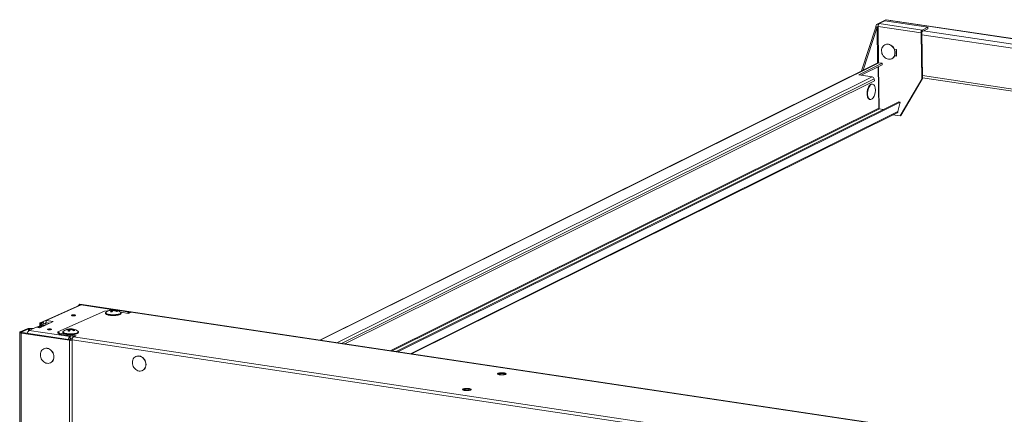
# Model space of a CAD drawing. Units: millimetres. Extents: x 1 to 300, y 1 to 209.
# Drawn here: x 184 to 220, y 114 to 129 of the extents above; entities that cross this region are included whole.
import ezdxf

# ---------------------------------------------------------------- set-up
doc = ezdxf.new("R2010")
doc.units = ezdxf.units.MM

msp = doc.modelspace()

# ---------------------------------------------------------------- linework, layer by layer
at = {"color": 7, "linetype": 'Continuous', "lineweight": 18}
for p, q in [((215.52028, 128.72001), (215.83447, 128.8761)), ((215.59425, 128.73602), (215.79418, 128.83535)), ((215.79418, 128.83535), (217.37778, 128.59872)), ((279.42547, 119.37374), (215.83447, 128.8761)), ((279.4438, 119.37705), (215.85279, 128.87941)), ((215.46433, 128.60902), (214.94471, 126.99277)), ((215.51382, 128.60163), (215.00643, 127.02343)), ((215.51382, 128.60163), (215.46433, 128.60902)), ((217.13607, 128.39582), (215.55248, 128.63246)), ((215.55248, 128.63246), (215.55284, 128.60503)), ((215.59425, 128.73602), (217.17784, 128.49939)), ((217.16463, 128.41001), (217.13607, 128.39582)), ((217.13607, 128.39582), (217.1583, 126.69525)), ((217.16463, 128.41001), (217.18686, 126.70944)), ((217.37778, 128.59872), (217.17784, 128.49939)), ((217.17856, 128.44453), (217.17784, 128.49939)), ((217.37849, 128.54386), (217.17856, 128.44453)), ((217.37778, 128.59872), (217.37849, 128.54386)), ((215.80695, 127.95755), (215.79981, 127.954)), ((216.23042, 127.77834), (216.15445, 127.7897)), ((216.23365, 127.53149), (216.23042, 127.77834)), ((215.54276, 127.28988), (194.98568, 117.07747)), ((215.57982, 127.2954), (215.70061, 127.27735)), ((216.05404, 127.44224), (216.06118, 127.44579)), ((216.15564, 127.54314), (216.23365, 127.53149)), ((216.16323, 127.56046), (216.2334, 127.54998)), ((214.84373, 126.85167), (215.70061, 127.27735)), ((214.92918, 126.8389), (215.70133, 127.22249)), ((215.57695, 125.62596), (215.55701, 127.1508)), ((215.70133, 127.22249), (215.70061, 127.27735)), ((215.41463, 126.62949), (195.90912, 116.93948)), ((215.32874, 126.77919), (214.84373, 126.85167)), ((215.41463, 126.62949), (215.40273, 126.70027)), ((217.1583, 126.69525), (216.36112, 125.33613)), ((217.18686, 126.70944), (216.38968, 125.35032)), ((217.18686, 126.70944), (217.1583, 126.69525)), ((217.18645, 126.74036), (277.53199, 117.72298)), ((215.34861, 126.50351), (215.33624, 126.50536)), ((216.31692, 125.85805), (197.79654, 116.65744)), ((215.25179, 125.94021), (215.26416, 125.93836)), ((216.31692, 125.85805), (216.36491, 125.83671)), ((216.36491, 125.83671), (197.86646, 116.64699)), ((215.74429, 125.57358), (215.60205, 125.59483)), ((216.36491, 125.83671), (216.28479, 125.49893)), ((198.37081, 116.57163), (216.25094, 125.45418)), ((216.36112, 125.33613), (216.09374, 125.37608)), ((216.38968, 125.35032), (216.36112, 125.33613)), ((186.14513, 118.36801), (184.85942, 117.79164)), ((186.19772, 118.37488), (184.91201, 117.79851)), ((186.13587, 118.38964), (186.08638, 118.34184)), ((186.08638, 118.34167), (186.08638, 118.34184)), ((186.13587, 118.38964), (186.15301, 118.39733)), ((188.04444, 118.10445), (186.13587, 118.38964)), ((250.09043, 108.84321), (186.15301, 118.39733)), ((187.38599, 118.19732), (186.19772, 118.37488)), ((185.3455, 117.3826), (187.05979, 118.15109)), ((187.20349, 118.16106), (187.05979, 118.15109)), ((187.09854, 118.08751), (187.09854, 118.05992)), ((187.28656, 118.17689), (187.2612, 118.18068)), ((187.34522, 118.15104), (187.28021, 118.1219)), ((187.34522, 118.15104), (187.34522, 118.17696)), ((187.3738, 118.16385), (187.34523, 118.16812)), ((187.43881, 118.193), (187.3738, 118.16385)), ((187.3738, 118.16385), (187.3738, 118.18976)), ((187.42329, 118.1622), (187.42329, 118.18237)), ((187.53589, 118.13963), (187.45338, 118.15196)), ((187.97926, 118.10866), (187.51962, 118.17735)), ((187.66309, 118.10364), (187.94776, 118.0611)), ((187.66997, 118.05992), (187.66997, 118.08751)), ((188.0449, 118.10465), (187.94776, 118.0611)), ((226.32322, 112.38475), (188.0449, 118.10465)), ((226.33673, 112.38686), (188.05841, 118.10676)), ((184.28382, 117.43555), (184.5481, 117.55403)), ((184.46612, 117.51728), (184.29195, 117.51104)), ((184.29978, 117.49639), (184.29195, 117.51104)), ((184.42992, 117.50105), (184.29978, 117.49639)), ((184.5481, 117.55403), (184.67182, 117.53554)), ((184.5629, 117.55182), (184.71365, 117.61939)), ((184.80244, 117.62962), (184.61239, 117.54442)), ((184.61239, 117.54442), (184.76313, 117.612)), ((184.85193, 117.62223), (184.66188, 117.53703)), ((184.67162, 117.69616), (184.67162, 117.60056)), ((184.67182, 117.53554), (185.17182, 117.75968)), ((184.72985, 117.69329), (184.6738, 117.69042)), ((184.72022, 117.62966), (184.6738, 117.69042)), ((184.68694, 117.71095), (184.83934, 117.77927)), ((184.73642, 117.70355), (184.68694, 117.71095)), ((184.71365, 117.61939), (184.76313, 117.612)), ((184.77628, 117.63253), (184.72022, 117.62966)), ((184.77628, 117.63253), (184.72985, 117.69329)), ((184.73642, 117.70355), (184.80864, 117.73593)), ((184.77845, 117.61886), (184.77845, 117.62679)), ((184.8749, 117.67987), (184.80067, 117.69096)), ((184.80067, 117.69096), (184.80067, 117.62882)), ((184.80244, 117.62962), (184.85193, 117.62223)), ((184.85193, 117.62223), (184.85193, 117.61628)), ((184.8749, 117.62658), (184.8749, 117.67987)), ((184.91201, 117.79851), (185.17182, 117.75968)), ((184.91201, 117.71571), (184.91201, 117.79851)), ((184.91201, 117.71571), (185.03331, 117.69759)), ((183.93587, 117.36633), (183.93587, 58.72083)), ((184.20864, 117.49653), (183.95118, 117.38112)), ((184.00067, 117.37372), (183.95118, 117.38112)), ((184.02158, 117.35352), (183.99301, 117.34071)), ((183.99301, 117.34071), (185.77455, 117.0745)), ((183.99301, 58.69521), (183.99301, 117.34071)), ((184.25812, 117.48914), (184.00067, 117.37372)), ((184.02158, 117.35352), (185.80312, 117.0873)), ((184.25812, 117.48914), (184.20864, 117.49653)), ((184.28382, 117.43555), (185.79318, 117.21001)), ((185.3455, 117.3826), (185.39779, 117.33209)), ((185.3455, 117.34948), (185.3455, 117.3826)), ((185.39779, 117.29898), (185.3455, 117.34948)), ((185.39779, 117.33209), (186.01638, 117.23966)), ((185.39779, 117.29898), (185.39779, 117.33209)), ((185.39779, 117.29898), (185.96097, 117.21482)), ((185.52711, 117.38306), (185.52711, 117.35546)), ((185.71513, 117.47244), (185.68977, 117.47623)), ((185.7738, 117.44659), (185.70878, 117.41745)), ((185.7738, 117.44659), (185.7738, 117.4725)), ((185.80237, 117.4594), (185.7738, 117.46367)), ((185.84318, 117.23242), (185.79318, 117.21001)), ((185.79318, 117.12722), (185.79318, 117.21001)), ((185.79318, 117.12722), (185.89589, 117.17326)), ((185.86738, 117.48854), (185.80237, 117.4594)), ((185.80237, 117.4594), (185.80237, 117.48531)), ((185.85186, 117.45775), (185.85186, 117.47792)), ((185.96446, 117.43518), (185.88195, 117.44751)), ((185.90032, 117.17971), (185.90032, 117.22388)), ((186.01638, 117.23966), (185.91924, 117.19611)), ((185.91924, 117.19611), (247.28332, 108.02652)), ((186.09854, 117.35546), (186.09854, 117.38306)), ((185.80312, 117.0873), (185.77455, 117.0745)), ((185.77455, 58.429), (185.77455, 117.0745)), ((185.87352, 117.0873), (247.23761, 107.91771)), ((185.87352, 117.0873), (185.87352, 113.53822)), ((184.83399, 116.76408), (184.82685, 116.76088)), ((188.22387, 116.47832), (188.21672, 116.47511)), ((185.0606, 116.23944), (185.06774, 116.24264)), ((188.45047, 115.95368), (188.45761, 115.95689)), ((201.55556, 115.8238), (201.54812, 115.82003)), ((200.26984, 115.24743), (200.26241, 115.24366))]:
    msp.add_line(p, q, dxfattribs=at)
at = {"color": 8, "linetype": 'Continuous', "lineweight": 18}
for p, q in [((215.51382, 128.60163), (215.53104, 127.28405)), ((215.57175, 128.71232), (215.52028, 128.72001)), ((215.56994, 127.29614), (215.55284, 128.60503)), ((277.52969, 119.45399), (217.2214, 128.46582)), ((277.51125, 119.31034), (217.16571, 128.32772)), ((215.57982, 127.2954), (195.00562, 117.07449)), ((215.59213, 125.59859), (215.57175, 127.15812)), ((215.32874, 126.77919), (195.61141, 116.98396)), ((215.40273, 126.70027), (195.79042, 116.95721)), ((277.53096, 117.80177), (217.18543, 126.81916)), ((215.57695, 125.62596), (197.58684, 116.68878)), ((215.60205, 125.59483), (197.6543, 116.6787)), ((216.28479, 125.49893), (198.32757, 116.57809)), ((187.97926, 118.10866), (187.89181, 118.06946)), ((184.6738, 117.69042), (184.6738, 117.60153)), ((184.72022, 117.62966), (184.72022, 117.62392)), ((184.73642, 117.70355), (184.73642, 117.68469)), ((184.8749, 117.67987), (184.94416, 117.71091)), ((184.00067, 117.35893), (184.00067, 117.37372)), ((184.25812, 117.41368), (184.25812, 117.48914)), ((184.29978, 117.44271), (184.29978, 117.49639))]:
    msp.add_line(p, q, dxfattribs=at)
at = {"color": 7, "linetype": 'Continuous', "lineweight": 18, "flags": 128}
for points in [[(215.85279, 128.87941), (215.84564, 128.87953), (215.83447, 128.8761)], [(215.92334, 127.97241), (215.88043, 127.97466), (215.83892, 127.96851), (215.8001, 127.95414), (215.76513, 127.932), (215.73507, 127.90275), (215.71085, 127.86728), (215.69318, 127.82668), (215.68262, 127.78216), (215.67949, 127.73509), (215.68387, 127.6869), (215.69563, 127.63905), (215.71443, 127.593), (215.73968, 127.55014), (215.77062, 127.51177), (215.80631, 127.47907), (215.84566, 127.45302), (215.88749, 127.43442), (215.93051, 127.42383), (215.97342, 127.42158), (216.01492, 127.42773), (216.05375, 127.4421), (216.08872, 127.46424), (216.11878, 127.49349), (216.143, 127.52896), (216.16066, 127.56956), (216.17122, 127.61408), (216.17436, 127.66115), (216.16997, 127.70934), (216.15821, 127.75719), (216.13941, 127.80324), (216.11417, 127.8461), (216.08323, 127.88447), (216.04754, 127.91717), (216.00818, 127.94322), (215.96636, 127.96182), (215.92334, 127.97241)], [(216.06118, 127.44579), (216.09586, 127.46779), (216.12591, 127.49704), (216.15014, 127.53251), (216.1678, 127.57311), (216.17836, 127.61763), (216.1815, 127.6647), (216.17712, 127.71289), (216.16535, 127.76074), (216.14655, 127.80679), (216.12131, 127.84965), (216.09036, 127.88802), (216.05468, 127.92072), (216.01532, 127.94677), (215.9735, 127.96537), (215.93048, 127.97595)], [(215.3028, 126.49522), (215.27806, 126.47873), (215.25417, 126.45441), (215.23187, 126.423), (215.21184, 126.38545), (215.19468, 126.34289), (215.18091, 126.29664), (215.17096, 126.24808), (215.16512, 126.1987), (215.16357, 126.14999), (215.16636, 126.10344), (215.17341, 126.06046), (215.1845, 126.02235), (215.19929, 125.99028), (215.21733, 125.96522), (215.23808, 125.94793), (215.26091, 125.93893), (215.28512, 125.9385), (215.30997, 125.94665), (215.33471, 125.96314), (215.3586, 125.98746), (215.37024, 126.00269)], [(215.33624, 126.50536), (215.31528, 126.50522), (215.29043, 126.49707)], [(215.43125, 126.41099), (215.42827, 126.41952), (215.41348, 126.45159), (215.39544, 126.47665), (215.37469, 126.49395), (215.35186, 126.50294), (215.32765, 126.50337), (215.3028, 126.49522)], [(215.24814, 125.94086), (215.24854, 125.94078), (215.25179, 125.94021)], [(185.98079, 117.98035), (185.98961, 117.98663), (185.98961, 117.99331), (185.98078, 117.99958), (185.9642, 118.0047), (185.94186, 118.00803), (185.91645, 118.00919), (185.89105, 118.00803), (185.8687, 118.0047), (185.85212, 117.99958), (185.84329, 117.99331), (185.8433, 117.98663), (185.85212, 117.98035), (185.8687, 117.97524), (185.89104, 117.9719), (185.91645, 117.97074), (185.94186, 117.9719), (185.9642, 117.97524), (185.98079, 117.98035)], [(187.11646, 118.11328), (187.11577, 118.1128), (187.10288, 118.10035), (187.09854, 118.08751), (187.10288, 118.07467), (187.11577, 118.06222), (187.13682, 118.05054), (187.16538, 118.03998), (187.2006, 118.03086), (187.2414, 118.02347), (187.28654, 118.01802), (187.33464, 118.01469), (187.38425, 118.01356), (187.43387, 118.01469), (187.48198, 118.01802), (187.52711, 118.02347), (187.56791, 118.03086), (187.60312, 118.03998), (187.63169, 118.05054)], [(187.09854, 118.05992), (187.10288, 118.04707), (187.11577, 118.03462), (187.13682, 118.02294), (187.16538, 118.01238), (187.2006, 118.00327), (187.2414, 117.99587), (187.28654, 117.99043), (187.33464, 117.98709), (187.38425, 117.98597), (187.43387, 117.98709), (187.48198, 117.99043), (187.52711, 117.99587), (187.56791, 118.00327), (187.60312, 118.01238), (187.63169, 118.02294)], [(187.63169, 118.05054), (187.65274, 118.06222), (187.66563, 118.07467), (187.66997, 118.08751), (187.66563, 118.10035), (187.65274, 118.1128), (187.65206, 118.11328)], [(187.97926, 118.10866), (188.00099, 118.10303), (188.02046, 118.0937)], [(188.0449, 118.10465), (188.05382, 118.10695), (188.05841, 118.10676)], [(184.6738, 117.69042), (184.67226, 117.69305), (184.67164, 117.6957), (184.67194, 117.69835), (184.67316, 117.70099), (184.67529, 117.70359), (184.67832, 117.70613), (184.68221, 117.70859), (184.68694, 117.71095)], [(184.71365, 117.61939), (184.71601, 117.62057), (184.71796, 117.6218), (184.71947, 117.62307), (184.72054, 117.62437), (184.72115, 117.62569), (184.7213, 117.62702), (184.72099, 117.62835), (184.72022, 117.62966)], [(184.72985, 117.69329), (184.72908, 117.6946), (184.72877, 117.69593), (184.72893, 117.69726), (184.72953, 117.69857), (184.7306, 117.69987), (184.73211, 117.70114), (184.73406, 117.70237), (184.73642, 117.70355)], [(184.76313, 117.612), (184.76787, 117.61436), (184.77176, 117.61682), (184.77478, 117.61936), (184.77691, 117.62196), (184.77813, 117.62459), (184.77844, 117.62725), (184.77782, 117.6299), (184.77628, 117.63253)], [(183.99301, 117.34071), (183.9748, 117.34409), (183.95948, 117.34832), (183.94765, 117.35324), (183.93976, 117.35867), (183.93611, 117.36439), (183.93685, 117.37019), (183.94193, 117.37583), (183.95118, 117.38112)], [(184.02158, 117.35352), (184.01248, 117.35521), (184.00482, 117.35732), (183.9989, 117.35979), (183.99496, 117.3625), (183.99313, 117.36536), (183.9935, 117.36826), (183.99604, 117.37108), (184.00067, 117.37372)], [(185.09302, 117.46406), (185.10185, 117.47034), (185.10184, 117.47701), (185.09302, 117.48329), (185.07644, 117.4884), (185.0541, 117.49174), (185.02869, 117.4929), (185.00328, 117.49174), (184.98094, 117.4884), (184.96435, 117.48329), (184.95553, 117.47701), (184.95553, 117.47034), (184.96436, 117.46406), (184.98094, 117.45895), (185.00328, 117.45561), (185.02869, 117.45445), (185.05409, 117.45561), (185.07644, 117.45895), (185.09302, 117.46406)], [(185.54503, 117.40883), (185.54434, 117.40835), (185.53145, 117.3959), (185.52711, 117.38306), (185.53145, 117.37022), (185.54434, 117.35777), (185.56539, 117.34609), (185.59396, 117.33553), (185.62917, 117.32641), (185.66997, 117.31902), (185.71511, 117.31357), (185.76321, 117.31023), (185.81283, 117.30911), (185.86244, 117.31023), (185.91055, 117.31357), (185.95568, 117.31902), (185.99648, 117.32641), (186.03169, 117.33553), (186.06027, 117.34608)], [(185.52711, 117.35546), (185.53145, 117.34262), (185.54434, 117.33017), (185.56539, 117.31849), (185.59396, 117.30793), (185.62917, 117.29882), (185.66997, 117.29142), (185.71511, 117.28597), (185.76321, 117.28264), (185.81283, 117.28152), (185.86244, 117.28264), (185.91055, 117.28597), (185.95568, 117.29142), (185.99648, 117.29882), (186.03169, 117.30793), (186.06027, 117.31849)], [(185.88737, 117.15683), (185.88451, 117.15644), (185.85112, 117.15319)], [(186.06027, 117.34608), (186.08131, 117.35777), (186.0942, 117.37022), (186.09854, 117.38306), (186.0942, 117.3959), (186.08131, 117.40835), (186.08063, 117.40883)], [(185.17664, 116.5585), (185.1586, 116.60489), (185.13403, 116.6481), (185.10368, 116.68682), (185.06847, 116.71986), (185.02947, 116.74623), (184.98786, 116.76512), (184.94491, 116.77596), (184.90192, 116.77842), (184.86021, 116.77242), (184.82104, 116.75815), (184.78559, 116.73605), (184.75494, 116.70678), (184.73004, 116.67123), (184.71162, 116.63048), (184.70026, 116.58577), (184.69629, 116.53846), (184.69984, 116.48998), (184.71081, 116.44182), (184.72885, 116.39542), (184.75341, 116.35222), (184.78377, 116.3135), (184.81898, 116.28046), (184.85798, 116.25409), (184.89959, 116.2352), (184.94254, 116.22436), (184.98552, 116.2219), (185.02724, 116.22789), (185.06642, 116.24216), (185.10186, 116.26427), (185.13251, 116.29354), (185.15741, 116.3291), (185.17583, 116.36984), (185.18719, 116.41455), (185.19116, 116.46186), (185.18761, 116.51033), (185.17664, 116.5585)], [(185.18379, 116.56171), (185.16575, 116.60809), (185.14118, 116.6513), (185.11082, 116.69002), (185.07561, 116.72306), (185.03661, 116.74943), (184.995, 116.76832), (184.95206, 116.77916), (184.90907, 116.78162), (184.86735, 116.77562), (184.83399, 116.76408)], [(185.06774, 116.24264), (185.07356, 116.24536), (185.10901, 116.26747), (185.13965, 116.29674), (185.16456, 116.3323), (185.18297, 116.37304), (185.19434, 116.41775), (185.1983, 116.46506), (185.19475, 116.51353), (185.18379, 116.56171)], [(188.56651, 116.27274), (188.54847, 116.31913), (188.5239, 116.36234), (188.49355, 116.40105), (188.45834, 116.4341), (188.41934, 116.46046), (188.37773, 116.47935), (188.33478, 116.49019), (188.2918, 116.49266), (188.25008, 116.48666), (188.21091, 116.4724), (188.17546, 116.45029), (188.14482, 116.42101), (188.11991, 116.38546), (188.10149, 116.34471), (188.09013, 116.3), (188.08616, 116.25269), (188.08972, 116.20422), (188.10068, 116.15606), (188.11872, 116.10967), (188.14329, 116.06646), (188.17364, 116.02774), (188.20885, 115.9947), (188.24785, 115.96833), (188.28946, 115.94944), (188.33241, 115.9386), (188.37539, 115.93614), (188.41711, 115.94213), (188.45628, 115.9564), (188.49173, 115.97851), (188.52238, 116.00778), (188.54729, 116.04333), (188.5657, 116.08408), (188.57707, 116.12879), (188.58103, 116.1761), (188.57748, 116.22457), (188.56651, 116.27274)], [(188.57365, 116.27594), (188.55561, 116.32233), (188.53104, 116.36554), (188.5007, 116.40425), (188.46548, 116.4373), (188.42648, 116.46367), (188.38488, 116.48256), (188.34192, 116.4934), (188.29894, 116.49586), (188.25723, 116.48987), (188.22387, 116.47832)], [(188.45761, 115.95689), (188.46343, 115.9596), (188.49887, 115.98171), (188.52952, 116.01098), (188.55443, 116.04653), (188.57285, 116.08729), (188.58421, 116.13199), (188.58817, 116.1793), (188.58462, 116.22778), (188.57365, 116.27594)], [(201.55556, 115.85692), (201.54071, 115.8479), (201.53464, 115.83822), (201.53768, 115.82845), (201.54968, 115.81915), (201.56993, 115.81086), (201.59725, 115.80407), (201.63006, 115.79917), (201.66644, 115.79644), (201.7043, 115.79604), (201.74141, 115.79801), (201.77564, 115.80221), (201.80498, 115.80841), (201.82774, 115.81625), (201.84259, 115.82527), (201.84866, 115.83495), (201.84562, 115.84472), (201.83362, 115.85402), (201.81337, 115.86231), (201.78605, 115.8691), (201.75324, 115.874), (201.71686, 115.87673), (201.67901, 115.87712), (201.64189, 115.87516), (201.60766, 115.87096), (201.57832, 115.86476), (201.55556, 115.85692)], [(201.83518, 115.82003), (201.83362, 115.8209), (201.81337, 115.82919), (201.78605, 115.83598), (201.75324, 115.84089), (201.71686, 115.84361), (201.67901, 115.84401), (201.64189, 115.84205), (201.60766, 115.83784), (201.57832, 115.83164), (201.55556, 115.8238)], [(200.26984, 115.28055), (200.255, 115.27153), (200.24892, 115.26185), (200.25197, 115.25208), (200.26397, 115.24278), (200.28421, 115.23449), (200.31153, 115.2277), (200.34434, 115.2228), (200.38073, 115.22007), (200.41858, 115.21967), (200.4557, 115.22164), (200.48992, 115.22584), (200.51927, 115.23204), (200.54203, 115.23988), (200.55687, 115.2489), (200.56295, 115.25858), (200.5599, 115.26835), (200.54791, 115.27765), (200.52766, 115.28594), (200.50034, 115.29273), (200.46753, 115.29763), (200.43114, 115.30036), (200.39329, 115.30075), (200.35617, 115.29879), (200.32195, 115.29459), (200.29261, 115.28839), (200.26984, 115.28055)], [(200.54946, 115.24366), (200.54791, 115.24453), (200.52766, 115.25282), (200.50034, 115.25961), (200.46753, 115.26452), (200.43114, 115.26724), (200.39329, 115.26764), (200.35617, 115.26568), (200.32195, 115.26147), (200.29261, 115.25527), (200.26984, 115.24743)]]:
    msp.add_lwpolyline(points, dxfattribs=at)
at = {"color": 8, "linetype": 'Continuous', "lineweight": 18, "flags": 128}
msp.add_lwpolyline([(215.29043, 126.49707), (215.26568, 126.48058), (215.2418, 126.45626), (215.2195, 126.42485), (215.19947, 126.3873), (215.18231, 126.34474), (215.16854, 126.29849), (215.15859, 126.24993), (215.15275, 126.20054), (215.1512, 126.15184), (215.15399, 126.10529), (215.16104, 126.0623), (215.17213, 126.0242), (215.18692, 125.99213), (215.20496, 125.96707), (215.22571, 125.94977), (215.24814, 125.94086)], dxfattribs=at)
at = {"color": 7, "linetype": 'Continuous', "lineweight": 18}
for centre, radius, start, end in [((215.53712, 128.41677), 0.20557, 85.675322, 110.736968), ((215.61757, 128.60362), 0.1517, 129.891063, 177.657383), ((215.53987, 128.52829), 0.07783, 80.407997, 109.554499), ((215.67289, 128.6441), 0.12097, 130.547824, 185.523738), ((217.25648, 128.40747), 0.12097, 130.547824, 185.523738), ((217.20476, 128.41389), 0.04031, 130.536697, 185.53221), ((215.89754, 127.77332), 0.2053, 80.766358, 116.18466), ((215.56999, 127.23426), 0.06192, 80.867534, 116.083455), ((215.3094, 126.68691), 0.09429, 8.1467, 78.162926), ((215.6389, 126.17259), 0.49314, 152.621529, 194.643023), ((214.99621, 126.26729), 0.45816, 324.723377, 0.748837), ((214.99621, 126.26729), 0.45816, 0.748837, 18.279061), ((215.60873, 125.6259), 0.03178, 179.901793, 257.862073), ((216.22072, 125.5122), 0.06542, 297.511891, 348.296413), ((186.18306, 118.28232), 0.09371, 80.999286, 113.878404), ((187.38426, 117.72858), 0.46874, 85.492832, 124.842795), ((187.2877, 118.08328), 0.10094, 105.223523, 123.068694), ((187.31633, 117.83282), 0.34535, 85.199828, 104.02647), ((187.3449, 117.84563), 0.34535, 85.199828, 104.02647), ((187.47584, 117.95681), 0.25597, 120.680707, 139.838626), ((187.36601, 118.5268), 0.41389, 258.035631, 264.966808), ((187.52533, 117.94942), 0.25597, 120.680707, 139.838626), ((187.41184, 118.07996), 0.11621, 76.582855, 109.110327), ((187.30433, 117.76173), 0.41773, 60.927299, 77.50443), ((187.46133, 118.07256), 0.11621, 76.582855, 109.110327), ((187.3329, 117.77454), 0.41773, 60.927299, 77.50443), ((187.40048, 117.76392), 0.43079, 79.468839, 84.895173), ((187.38426, 117.72858), 0.46874, 55.157205, 77.509606), ((187.48081, 118.22422), 0.10094, 285.223523, 303.068694), ((187.61968, 118.07367), 0.05213, 283.32109, 344.700078), ((184.29188, 117.26501), 0.24603, 89.983199, 109.776447), ((184.90019, 117.69933), 0.09988, 83.203827, 184.810227), ((184.90807, 117.68265), 0.03329, 83.210946, 184.803109), ((184.3701, 117.316), 0.14744, 125.820429, 177.10698), ((184.29974, 117.37337), 0.12302, 89.981649, 109.775449), ((185.81283, 117.02413), 0.46874, 85.492832, 124.842795), ((185.71627, 117.37883), 0.10094, 105.223565, 123.068652), ((185.7449, 117.12837), 0.34535, 85.199828, 104.02647), ((185.77347, 117.14118), 0.34535, 85.199828, 104.02647), ((185.90441, 117.25236), 0.25597, 120.680718, 139.838645), ((185.79458, 117.82234), 0.41389, 258.035564, 264.966874), ((185.89283, 117.08319), 0.16129, 128.159776, 174.767634), ((185.9539, 117.24496), 0.25597, 120.680718, 139.838645), ((185.84041, 117.37551), 0.11621, 76.582733, 109.1104), ((185.7329, 117.05728), 0.41773, 60.927299, 77.50443), ((185.8899, 117.36811), 0.11621, 76.582733, 109.1104), ((185.76148, 117.07008), 0.41773, 60.927299, 77.50443), ((185.82906, 117.05952), 0.43074, 79.468584, 84.895537), ((185.99858, 117.09877), 0.12558, 129.183431, 185.238403), ((185.81283, 117.02413), 0.46874, 55.157205, 77.509606), ((185.90938, 117.51977), 0.10094, 285.223565, 303.068652), ((186.04825, 117.36922), 0.05213, 283.32107, 344.700068), ((185.82573, 117.0855), 0.05292, 127.966938, 173.183289), ((185.83193, 117.48243), 0.41194, 261.993945, 275.795265), ((185.83111, 117.27425), 0.18903, 261.484277, 282.971115)]:
    msp.add_arc(centre, radius, start, end, dxfattribs=at)
for points, knots in [([(215.28425, 126.49615), (215.27973, 126.49367), (215.26686, 126.4866), (215.24644, 126.46948), (215.22408, 126.44256), (215.20948, 126.42159), (215.20322, 126.40866), (215.20302, 126.40826)], [0, 0, 0, 0, 0.15012654, 0.42729687, 0.70835294, 0.9911068, 1, 1, 1, 1]), ([(215.34305, 126.50355), (215.33605, 126.50485), (215.32105, 126.50765), (215.30099, 126.5036), (215.28863, 126.4981), (215.28425, 126.49615)], [0, 0, 0, 0, 0.360708517, 0.773378108, 1, 1, 1, 1]), ([(215.1626, 126.03683), (215.16339, 126.03405), (215.16771, 126.01891), (215.17921, 125.99633), (215.19705, 125.97019), (215.21857, 125.95214), (215.23597, 125.94253), (215.24607, 125.94169), (215.24763, 125.94156)], [0, 0, 0, 0, 0.0514971, 0.28012283, 0.50980477, 0.73795131, 0.95963554, 1, 1, 1, 1])]:
    msp.add_open_spline(points, degree=3, knots=knots, dxfattribs=at)

doc.saveas('drawing.dxf')
